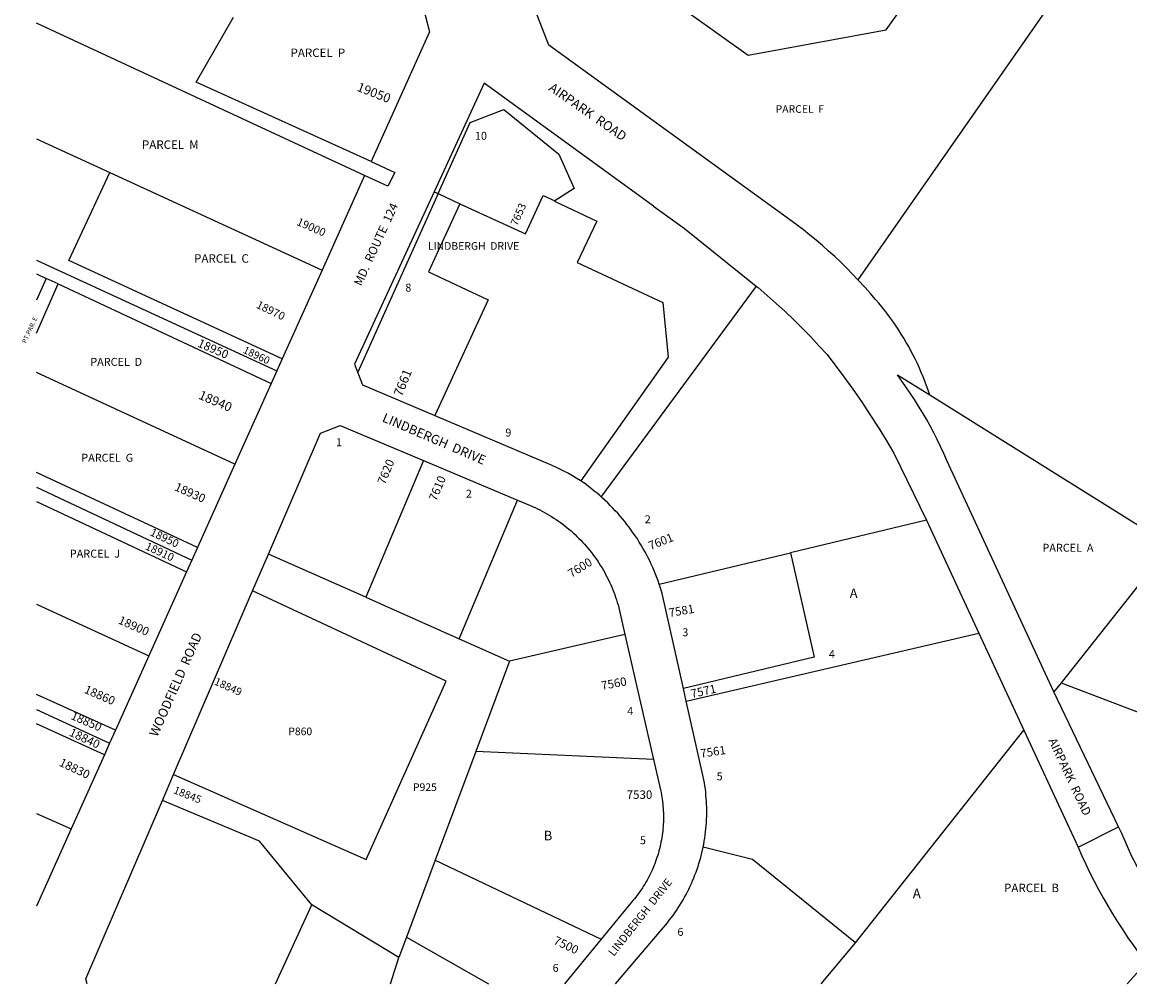
# Model space of a CAD drawing. Units: inches. Extents: x 1267739 to 1273766, y 545451 to 549474.
# Drawn here: x 1267739 to 1269802, y 545452 to 547242 of the extents above; entities that cross this region are included whole.
import ezdxf
from ezdxf.enums import TextEntityAlignment as Align

# ---------------------------------------------------------------- set-up
doc = ezdxf.new("R2010")
doc.units = ezdxf.units.IN
doc.header["$MEASUREMENT"] = 0
for name, color, linetype in [('Addresses', 5, 'Continuous'), ('Lot-Block-Parcel Text', 6, 'Continuous'), ('Parcel Boundaries', 7, 'Continuous'), ('Street Names', 7, 'Continuous'), ('Street ROW', 5, 'Continuous')]:
    doc.layers.add(name, color=color, linetype=linetype)
doc.styles.add('Arial', font='txt')

msp = doc.modelspace()

# ---------------------------------------------------------------- linework, layer by layer
at = {"layer": 'Parcel Boundaries'}
for p, q in [((1269797.5, 547482.3), (1269295.6, 546762.6)), ((1268376.9, 546956.7), (1267766.2, 547240.3)), ((1267766.2, 547025), (1267903, 546962.1)), ((1267903, 546962.1), (1268297.8, 546780.5)), ((1267766.2, 546799.1), (1268213.7, 546593.1)), ((1267766.2, 546773.5), (1267784.1, 546765.1)), ((1267784.1, 546765.1), (1267766.2, 546724.6)), ((1267766.2, 546662.9), (1267806.6, 546754.6)), ((1267806.6, 546754.6), (1267784.1, 546765.1)), ((1267806.6, 546754.6), (1268203, 546569.5)), ((1268135.4, 546418.9), (1267766.2, 546589.5)), ((1268486.9, 546425.9), (1268379.2, 546171.4)), ((1268065.8, 546263.8), (1267766.2, 546403.6)), ((1267766.2, 546376.1), (1268055.2, 546240.3)), ((1267766.2, 546349.8), (1268045.5, 546218.5)), ((1268553.4, 546094.1), (1268661.9, 546352.2)), ((1269423.4, 546314.8), (1269170.2, 546254.2)), ((1268379.2, 546171.4), (1268198, 546251.8)), ((1268925.7, 546195.6), (1269170.2, 546254.2)), ((1268379.2, 546171.4), (1268553.4, 546094.1)), ((1267766.2, 546158.7), (1267975.2, 546062)), ((1268553.4, 546094.1), (1268646.8, 546052.6)), ((1268861.7, 546101.7), (1268646.8, 546052.6)), ((1268976.1, 545978), (1269520.8, 546104.5)), ((1268646.8, 546052.6), (1268584.1, 545884.3)), ((1269674.3, 546012.2), (1269660.2, 545995.1)), ((1269674.3, 546012.2), (1270662.9, 545634.8)), ((1267913.1, 545923.7), (1267766.1, 545990.4)), ((1267766.1, 545962.1), (1267902.4, 545899.9)), ((1267892.5, 545877.9), (1267766.1, 545935.9)), ((1269291.2, 545527.9), (1269604.5, 545924)), ((1268584.1, 545884.3), (1268508.7, 545682.1)), ((1268915.1, 545869.2), (1268584.1, 545884.3)), ((1267766.1, 545768.4), (1267830.5, 545739.9)), ((1268508.7, 545682.1), (1268455.2, 545538.6)), ((1268508.7, 545682.1), (1268817.7, 545534.8)), ((1268211.4, 545451.7), (1268279.1, 545598.5)), ((1268441.1, 545500.8), (1268279.1, 545598.5)), ((1268455.2, 545538.6), (1268441.1, 545500.8)), ((1268455.2, 545538.6), (1268607.7, 545451.6)), ((1269227.3, 545451.6), (1269291.2, 545527.9)), ((1268425.2, 545451.7), (1268441.1, 545500.8)), ((1269832.1, 545490.9), (1269796.7, 545451.5))]:
    msp.add_line(p, q, dxfattribs=at)
for points in [[(1268727.8, 547416.1), (1268821.1, 547373.7), (1269091, 547180.7), (1269348.3, 547228.1), (1269476.3, 547407), (1269797.5, 547482.3)], [(1268389.1, 546982.5), (1268063.7, 547130.6), (1268132.7, 547251.3)], [(1268223.5, 546615), (1267826.6, 546798.1), (1267903, 546962.1)], [(1268513.9, 546922.8), (1268554.4, 546904.1), (1268676.5, 546847.7), (1268709.5, 546919.3), (1268731, 546909.4)], [(1268554.4, 546904.1), (1268495.8, 546777), (1268607.4, 546725.4), (1268507.9, 546509.6)], [(1269429.3, 546548.1), (1269877.1, 546268.3), (1269674.3, 546012.2)], [(1269170.2, 546254.2), (1269214.3, 546059.6), (1268970.9, 546001.3)], [(1268021.3, 545841), (1268379.8, 545683.1), (1268529, 546015.2), (1268168.6, 546183.5)], [(1268279.1, 545598.5), (1268181.4, 545717.2), (1268000.6, 545793)], [(1269291.2, 545527.9), (1269099.4, 545682.8), (1269007.5, 545706.1)]]:
    msp.add_lwpolyline(points, dxfattribs=at)
at = {"layer": 'Street ROW'}
for p, q in [((1268376.9, 546956.7), (1268297.8, 546780.5)), ((1268513.9, 546922.8), (1268364.2, 546590.4)), ((1268506.3, 546926.3), (1268513.9, 546922.8)), ((1268297.8, 546780.5), (1268223.5, 546615)), ((1268223.5, 546615), (1268213.7, 546593.1)), ((1268213.7, 546593.1), (1268203, 546569.5)), ((1268203, 546569.5), (1268135.4, 546418.9)), ((1268135.4, 546418.9), (1268065.8, 546263.8)), ((1268486.9, 546425.9), (1268661.9, 546352.2)), ((1269423.4, 546314.8), (1269520.8, 546104.5)), ((1268065.8, 546263.8), (1268055.2, 546240.3)), ((1268168.6, 546183.5), (1268198, 546251.8)), ((1268055.2, 546240.3), (1268045.5, 546218.5)), ((1268045.5, 546218.5), (1267975.2, 546062)), ((1268021.3, 545841), (1268168.6, 546183.5)), ((1268861.7, 546101.7), (1268915.1, 545869.2)), ((1269520.8, 546104.5), (1269604.5, 545924)), ((1267975.2, 546062), (1267913.1, 545923.7)), ((1268976.1, 545978), (1268970.9, 546001.3)), ((1267913.1, 545923.7), (1267902.4, 545899.9)), ((1267902.4, 545899.9), (1267892.5, 545877.9)), ((1267892.5, 545877.9), (1267830.5, 545739.9)), ((1268000.6, 545793), (1268021.3, 545841)), ((1267830.5, 545739.9), (1267766.1, 545596.4)), ((1269705.5, 545706.2), (1269780.8, 545743.8)), ((1268817.7, 545534.8), (1268749.5, 545451.6))]:
    msp.add_line(p, q, dxfattribs=at)
for points in [[(1269295.6, 546762.6), (1269285, 546773.6), (1269274.3, 546784.5), (1269263.5, 546795.2), (1269252.4, 546805.7), (1269241.1, 546816), (1269229.7, 546826.1), (1269218.1, 546836), (1269206.3, 546845.7), (1269194.4, 546855.2), (1269182.2, 546864.4), (1269163.7, 546878), (1268720, 547199.2), (1268679.2, 547305.2), (1268727.8, 547416.1)], [(1268369.6, 547362.9), (1268489.9, 547254.9), (1268497.9, 547224.3), (1268389.1, 546982.5)], [(1268513.9, 546922.8), (1268573.6, 547055.4), (1268636.2, 547079.7), (1268738.9, 546996.3), (1268767.3, 546932.6), (1268731, 546909.3), (1268730.9, 546909.1)], [(1268389.1, 546982.5), (1268433.4, 546962.3), (1268420.2, 546936.7), (1268376.9, 546956.7)], [(1268730.9, 546909.1), (1268809.5, 546871.8), (1268772.6, 546794.5), (1268932.2, 546719.9), (1268942.2, 546618.6), (1268779.7, 546388.2)], [(1268915.2, 546899.6), (1268972.7, 546857.9), (1269106.4, 546750.6), (1268817.9, 546359.4), (1268817.2, 546358.5)], [(1269106.4, 546750.5), (1269109.7, 546747.8), (1269126.7, 546733.2), (1269143.4, 546718.4), (1269159.9, 546703.2), (1269176.1, 546687.8), (1269192.1, 546672), (1269207.7, 546656), (1269223.1, 546639.7), (1269238.2, 546623.2), (1269269.4, 546581.9), (1269285.9, 546558.8), (1269302, 546535.5), (1269317.7, 546511.8), (1269333, 546487.9), (1269347.9, 546463.8), (1269362.4, 546439.3), (1269423.4, 546314.8)], [(1269429.3, 546548.1), (1269426.4, 546556.6), (1269423.4, 546565), (1269420.3, 546573.4), (1269417, 546581.7), (1269413.6, 546589.9), (1269410, 546598.1), (1269406.3, 546606.3), (1269402.5, 546614.3), (1269398.5, 546622.3), (1269394.3, 546630.3), (1269390.1, 546638.1), (1269385.7, 546645.9), (1269381.1, 546653.6), (1269376.4, 546661.2), (1269371.6, 546668.8), (1269366.7, 546676.2), (1269361.6, 546683.6), (1269356.4, 546690.9), (1269351.1, 546698), (1269345.7, 546705.1), (1269340.1, 546712.1), (1269334.4, 546719), (1269328.6, 546725.8), (1269318.3, 546737.3), (1269308.8, 546748.1), (1269295.6, 546762.6)], [(1269660.2, 545995.1), (1269461.4, 546426.1), (1269455.6, 546439.2), (1269449.5, 546452.1), (1269443.2, 546465), (1269436.7, 546477.7), (1269430, 546490.3), (1269423.1, 546502.8), (1269415.9, 546515.2), (1269408.5, 546527.4), (1269400.9, 546539.5), (1269393.1, 546551.5), (1269385.1, 546563.4), (1269369.3, 546585.5), (1269429.3, 546548.1)], [(1268198, 546251.8), (1268294.9, 546477), (1268331.3, 546491.4), (1268486.9, 546425.9)], [(1268925.7, 546195.6), (1268923.5, 546201.9), (1268921.2, 546208.2), (1268918.7, 546214.4), (1268916.2, 546220.6), (1268913.5, 546226.8), (1268910.8, 546232.9), (1268907.9, 546238.9), (1268904.9, 546244.9), (1268901.8, 546250.9), (1268898.7, 546256.8), (1268895.4, 546262.6), (1268892, 546268.4), (1268888.5, 546274.1), (1268884.9, 546279.8), (1268881.2, 546285.3), (1268877.4, 546290.9), (1268873.6, 546296.3), (1268869.6, 546301.7), (1268865.5, 546307), (1268861.4, 546312.3), (1268857.1, 546317.5), (1268852.8, 546322.6), (1268848.3, 546327.6), (1268843.8, 546332.5), (1268839.2, 546337.4), (1268834.5, 546342.2), (1268829.8, 546346.9), (1268824.9, 546351.5), (1268820, 546356), (1268815, 546360.5), (1268809.9, 546364.9), (1268804.7, 546369.1), (1268799.5, 546373.3), (1268794.2, 546377.4), (1268785.6, 546384.3)], [(1268661.9, 546352.2), (1268684.2, 546342.8), (1268689.9, 546340.4), (1268694.4, 546338.3), (1268699, 546336.1), (1268703.4, 546333.9), (1268707.9, 546331.6), (1268712.3, 546329.2), (1268716.6, 546326.7), (1268721, 546324.2), (1268725.2, 546321.5), (1268729.5, 546318.8), (1268733.6, 546316.1), (1268737.8, 546313.2), (1268741.8, 546310.3), (1268745.9, 546307.3), (1268749.8, 546304.3), (1268753.8, 546301.1), (1268757.6, 546297.9), (1268761.4, 546294.7), (1268765.2, 546291.4), (1268768.9, 546288), (1268772.5, 546284.5), (1268776.1, 546281), (1268779.6, 546277.4), (1268783, 546273.8), (1268786.4, 546270.1), (1268789.7, 546266.3), (1268793, 546262.5), (1268796.2, 546258.6), (1268799.3, 546254.7), (1268802.3, 546250.7), (1268805.3, 546246.7), (1268808.2, 546242.6), (1268811.1, 546238.5), (1268813.8, 546234.3), (1268816.5, 546230.1), (1268819.1, 546225.8), (1268821.7, 546221.5), (1268824.1, 546217.1), (1268826.5, 546212.7), (1268828.8, 546208.3), (1268831.1, 546203.8), (1268833.2, 546199.2), (1268835.3, 546194.7), (1268837.3, 546190.1), (1268839.2, 546185.4), (1268841, 546180.8), (1268842.8, 546176.1), (1268844.5, 546171.4), (1268846, 546166.6), (1268847.5, 546161.8), (1268849, 546157), (1268861.7, 546101.7)], [(1268970.9, 546001.3), (1268931.3, 546178.2), (1268929.4, 546184.4), (1268925.7, 546195.6)], [(1269971.9, 545451.5), (1269954.7, 545469.6), (1269944.2, 545481.2), (1269933.9, 545493), (1269923.8, 545504.9), (1269913.9, 545517), (1269904.3, 545529.3), (1269894.8, 545541.8), (1269885.6, 545554.4), (1269876.6, 545567.2), (1269867.8, 545580.1), (1269859.2, 545593.2), (1269850.9, 545606.5), (1269842.8, 545619.9), (1269835, 545633.4), (1269827.3, 545647), (1269819.9, 545660.8), (1269812.8, 545674.7), (1269805.9, 545688.8), (1269799.3, 545702.9), (1269792.9, 545717.2), (1269786.7, 545731.6), (1269780.8, 545743.8), (1269660.2, 545995.1)], [(1269007.5, 545706.1), (1269008.6, 545711.7), (1269009.6, 545717.3), (1269010.5, 545723), (1269011.3, 545728.7), (1269012, 545734.3), (1269012.6, 545740), (1269013.1, 545745.7), (1269013.5, 545751.4), (1269013.8, 545757.2), (1269014, 545762.9), (1269014.2, 545768.6), (1269014.2, 545774.3), (1269014.1, 545780), (1269013.9, 545785.8), (1269013.6, 545791.5), (1269013.2, 545797.2), (1269012.7, 545802.9), (1269012.2, 545808.6), (1269011.5, 545814.3), (1269010.7, 545819.9), (1269009.8, 545825.6), (1269008.8, 545831.2), (1269007.1, 545839.8), (1268976.1, 545978)], [(1269604.5, 545924), (1269705.5, 545706.2), (1269712.5, 545690.1), (1269719.9, 545674.2), (1269727.5, 545658.4), (1269735.5, 545642.8), (1269743.7, 545627.3), (1269752.1, 545611.9), (1269760.8, 545596.7), (1269769.8, 545581.6), (1269779.1, 545566.7), (1269788.6, 545551.9), (1269798.3, 545537.4), (1269808.4, 545523), (1269818.6, 545508.7), (1269829.1, 545494.7), (1269832.1, 545490.9)], [(1268915.1, 545869.2), (1268928.1, 545812.7), (1268929.2, 545807.5), (1268929.9, 545803.4), (1268930.6, 545799.2), (1268931.2, 545795.1), (1268931.8, 545790.9), (1268932.2, 545786.7), (1268932.6, 545782.5), (1268932.9, 545778.3), (1268933.2, 545774.1), (1268933.3, 545769.9), (1268933.4, 545765.7), (1268933.5, 545761.5), (1268933.4, 545757.3), (1268933.3, 545753.1), (1268933.1, 545748.9), (1268932.8, 545744.7), (1268932.5, 545740.5), (1268932.1, 545736.3), (1268931.6, 545732.1), (1268931, 545727.9), (1268930.4, 545723.8), (1268929.7, 545719.6), (1268928.9, 545715.5), (1268928.1, 545711.3), (1268927.2, 545707.2), (1268926.2, 545703.1), (1268925.1, 545699.1), (1268924, 545695), (1268922.8, 545691), (1268921.5, 545687), (1268920.1, 545683), (1268918.7, 545679), (1268917.2, 545675.1), (1268915.7, 545671.2), (1268914.1, 545667.3), (1268912.4, 545663.4), (1268910.6, 545659.6), (1268908.8, 545655.8), (1268906.9, 545652), (1268905, 545648.3), (1268902.9, 545644.6), (1268900.9, 545640.9), (1268898.7, 545637.3), (1268896.5, 545633.7), (1268894.2, 545630.2), (1268891.9, 545626.7), (1268889.5, 545623.2), (1268887, 545619.8), (1268884.5, 545616.4), (1268882, 545613.1), (1268879.3, 545609.8), (1268876.6, 545606.6), (1268873.9, 545603.4), (1268817.7, 545534.8)], [(1267860.8, 545451.7), (1267857.8, 545461), (1268000.6, 545793)], [(1268844.1, 545451.6), (1268933.5, 545556.6), (1268937.2, 545560.9), (1268940.8, 545565.3), (1268944.4, 545569.8), (1268947.9, 545574.3), (1268951.3, 545578.9), (1268954.6, 545583.6), (1268957.9, 545588.3), (1268961, 545593.1), (1268964.1, 545597.9), (1268967.1, 545602.8), (1268970, 545607.7), (1268972.8, 545612.7), (1268975.6, 545617.7), (1268978.2, 545622.8), (1268980.8, 545627.9), (1268983.3, 545633.1), (1268985.6, 545638.3), (1268987.9, 545643.5), (1268990.1, 545648.8), (1268992.2, 545654.2), (1268994.2, 545659.5), (1268996.2, 545664.9), (1268998, 545670.3), (1268999.7, 545675.8), (1269001.3, 545681.3), (1269002.9, 545686.8), (1269004.3, 545692.3), (1269005.7, 545697.9), (1269007.5, 545706.1)]]:
    msp.add_lwpolyline(points, dxfattribs=at)
msp.add_lwpolyline([(1268915.2, 546899.6), (1268599.7, 547128.8), (1268506.3, 546926.3), (1268358.3, 546605.6), (1268373.3, 546566.7), (1268507.9, 546509.6), (1268725.7, 546417, -0.048839), (1268785.6, 546384.3)], format="xyb", dxfattribs=at)

# ---------------------------------------------------------------- texts
at = {"layer": 'Addresses', "color": 18, "true_color": 0x000000, "style": 'Arial'}
for s, height, rotation, p in [('19050', 17.04, -21.5621, (1268361.3, 547114.8)), ('19000', 14.79, -23.5522, (1268249.3, 546865)), ('18970', 14.79, -25.9534, (1268174, 546711)), ('7661', 17.04, 68.0969, (1268446.4, 546543.8)), ('18940', 17.04, -23.1985, (1268066.4, 546541.5)), ('7620', 15.78, 67.5573, (1268414.8, 546379.9)), ('7610', 15.78, 67.1661, (1268510.5, 546349.2)), ('18930', 15.78, -23.9625, (1268021.8, 546371.1)), ('18950', 14.79, -25.3864, (1267976.3, 546287.2)), ('7601', 15.78, 21.4173, (1268909.2, 546259.1)), ('7600', 15.78, 31.7808, (1268762, 546207.3)), ('7581', 15.78, 9.6376, (1268944.7, 546134.5)), ('18900', 15.78, -23.7948, (1267916.9, 546123)), ('18860', 15.78, -23.5094, (1267853.5, 545993.9)), ('18849', 14.2, -24.4868, (1268095.8, 546009.4)), ('7560', 15.78, 10.4516, (1268819.2, 545998.7)), ('7561', 15.78, 8.596, (1269003.3, 545872.4)), ('18830', 15.78, -25.3196, (1267806.9, 545858.3)), ('7500', 15.78, -25.396, (1268727.5, 545526.7))]:
    msp.add_text(s, height=height, rotation=rotation, dxfattribs=at).set_placement(p)
for s, height, rotation, p in [('7653', 14.2, 66.323, (1268669.9, 546881.4)), ('18950', 15.78, -23.4444, (1268092.1, 546626.7)), ('18960', 13.81, -25.325, (1268173, 546615.8)), ('18910', 14.79, -24.8413, (1267992.6, 546249.4)), ('7571', 15.78, 12.6191, (1269009.6, 545988.8)), ('18850', 15.78, -23.4173, (1267856.1, 545933.1)), ('18840', 15.78, -24.9621, (1267852.6, 545901.6)), ('18845', 14.2, -21.6889, (1268044.9, 545797))]:
    msp.add_text(s, height=height, rotation=rotation, dxfattribs=at).set_placement(p, align=Align.CENTER)
for s, height, p in [('LINDBERGH  DRIVE', 14.2, (1268495, 546818.3)), ('7530', 15.78, (1268865, 545795.9))]:
    msp.add_text(s, height=height, dxfattribs=at).set_placement(p)
at = {"layer": 'Lot-Block-Parcel Text', "color": 14, "true_color": 0xa80000, "style": 'Arial'}
for s, height, p in [('PARCEL  P', 15.78, (1268239.2, 547177.2)), ('PARCEL  F', 14.2, (1269142.4, 547073.3)), ('10', 14.79, (1268582.5, 547023.1)), ('PARCEL  M', 15.78, (1267962.5, 547006.2)), ('PARCEL  C', 15.78, (1268059.6, 546794.2)), ('8', 14.8, (1268452.9, 546740.4)), ('PARCEL  D', 14.79, (1267866.4, 546602.2)), ('9', 14.8, (1268639.2, 546470.6)), ('1', 14.8, (1268324, 546452.6)), ('PARCEL  G', 14.79, (1267849.6, 546423.7)), ('2', 14.8, (1268565.6, 546356.7)), ('2', 14.8, (1268898.7, 546309.1)), ('PARCEL  A', 14.79, (1269639.2, 546256.1)), ('PARCEL  J', 14.79, (1267828.3, 546245.1)), ('A', 17.8, (1269280.3, 546169.8)), ('3', 14.8, (1268968.7, 546098.7)), ('4', 14.8, (1269241.5, 546058)), ('4', 14.8, (1268866, 545952.3)), ('P860', 14.2, (1268235, 545914.5)), ('5', 14.8, (1269032.6, 545830.5)), ('P925', 14.2, (1268467.1, 545810.6)), ('B', 17.8, (1268710.6, 545718.7)), ('5', 14.8, (1268889.6, 545711.4)), ('PARCEL  B', 15.78, (1269567.7, 545622.3)), ('A', 17.8, (1269397.8, 545611)), ('6', 14.8, (1268959.5, 545540.9)), ('6', 14.8, (1268727.2, 545473.7))]:
    msp.add_text(s, height=height, dxfattribs=at).set_placement(p)
msp.add_text('PT.PAR. E', height=8.52, rotation=65.4699, dxfattribs=at).set_placement((1267746.7, 546643.5))
at = {"layer": 'Street Names', "color": 18, "true_color": 0x000000, "style": 'Arial'}
for s, height, rotation, p in [('AIRPARK  ROAD', 17.257, -34.7498, (1268718.4, 547116.2)), ('MD.  ROUTE  124', 15.975, 65.4054, (1268370.8, 546749.6)), ('LINDBERGH  DRIVE', 17.257, -23.2871, (1268408.5, 546499.2)), ('WOODFIELD  ROAD', 17.257, 66.2506, (1267991.1, 545910.1)), ('AIRPARK  ROAD', 15.975, -64.8713, (1269649.9, 545904.6)), ('LINDBERGH  DRIVE', 14.792, 51.6783, (1268841.1, 545501.7))]:
    msp.add_text(s, height=height, rotation=rotation, dxfattribs=at).set_placement(p)

doc.saveas('drawing.dxf')
